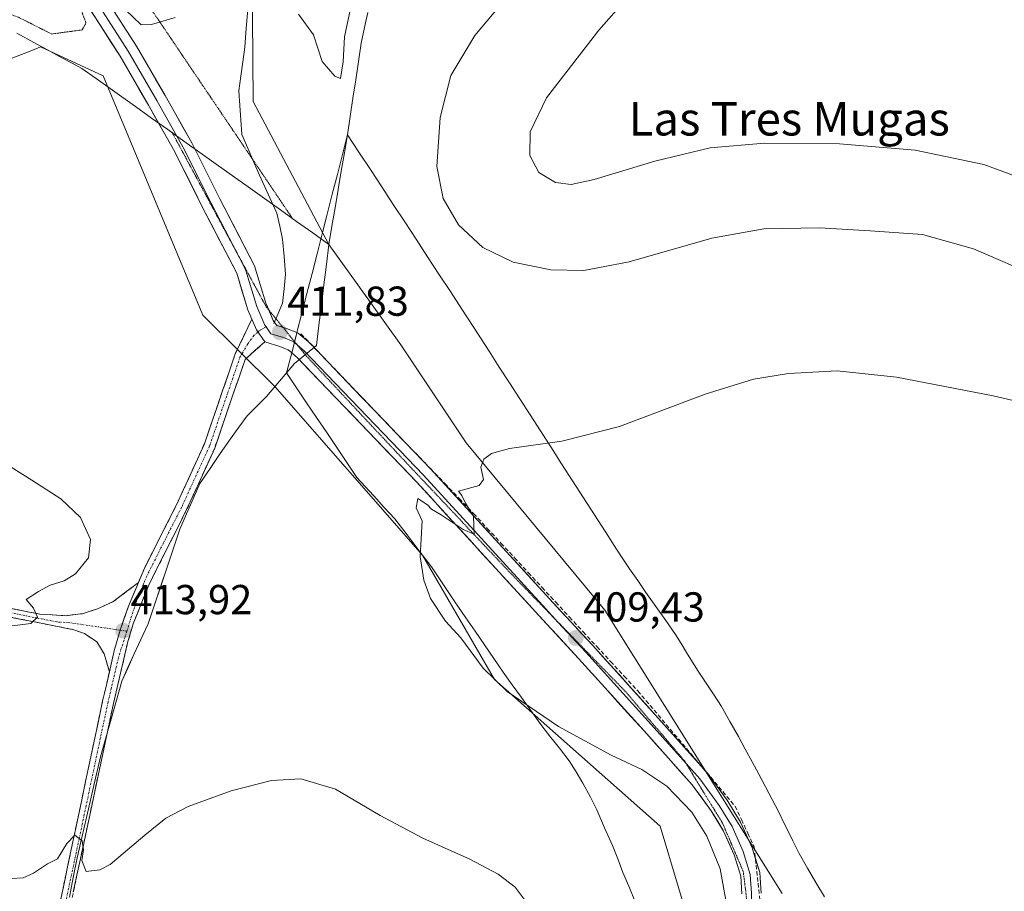
# Model space of a CAD drawing. Units: metres. Extents: x 601063 to 604523, y 4699092 to 4701456.
# Drawn here: x 603752 to 603988, y 4699993 to 4700202 of the extents above; entities that cross this region are included whole.
import ezdxf
from ezdxf.enums import TextEntityAlignment as Align

# ---------------------------------------------------------------- set-up
doc = ezdxf.new("R2010")
doc.units = ezdxf.units.M
doc.header["$MEASUREMENT"] = 0
for name, pattern in [('TRAZO_Y_PUNTO', [1, 0.5, -0.25, 0, -0.25]), ('TRAZOS2', [0.375, 0.25, -0.125]), ('TRAZOSX2', [1.5, 1, -0.5])]:
    doc.linetypes.add(name, pattern=pattern)
for name, color, linetype, lineweight in [('Camino', 19, 'TRAZOSX2', 0), ('Camino Cxs', 19, 'Continuous', 0), ('Camino eje', 19, 'TRAZO_Y_PUNTO', 0), ('Carátula', 7, 'Continuous', 5), ('Corriente artificial lineal', 5, 'TRAZOSX2', 13), ('Corriente natural lineal', 142, 'Continuous', 13), ('Cultivos herbáceos CxS', 92, 'Continuous', 0), ('Curva de nivel normal', 36, 'Continuous', 0), ('Curva de nivel normal depresión', 36, 'TRAZOS2', 0), ('Layer 0', 7, 'Continuous', 0), ('Municipio', 9, 'Continuous', 13), ('Municipio CxS', 142, 'Continuous', 0), ('Pastizal CxS', 92, 'Continuous', 0), ('Punto de cota en terreno', 7, 'Continuous', 0), ('Rótulo de punto de cota en terreno', 19, 'Continuous', 0), ('Texto cartográfico', 19, 'Continuous', 0), ('Vía pecuaria', 92, 'Continuous', 13), ('Vía pecuaria CxS', 92, 'Continuous', 13), ('Vía pecuaria eje', 92, 'TRAZOS2', 0)]:
    doc.layers.add(name, color=color, linetype=linetype, lineweight=lineweight)
doc.styles.add('Arial', font='txt', dxfattribs={"height": 0.2})

# ---------------------------------------------------------------- blocks, each defined once
blk = doc.blocks.new('*U150')
at = {"layer": 'Cultivos herbáceos CxS', "color": 92, "linetype": 'Continuous', "lineweight": 0}
blk.add_polyline3d([(603934.9121, 4699992.5981, 408.3618), (603892.4471, 4700060.4725, 408.4698), (603859.2565, 4700100.5137, 410.1204), (603843.6377, 4700123.9531, 411.1187), (603832.9127, 4700138.9527, 411.539), (603826.4105, 4700148.0463, 411.7369), (603808.2845, 4700182.2455, 410.9466), (603808.0561, 4700212.7651, 409.7339), (603807.6325, 4700228.6641, 409.0186), (603805.0799, 4700257.2591, 407.9186), (603801.8863, 4700259.9975, 407.6109), (603798.2459, 4700263.1193, 407.445), (603792.4481, 4700259.4939, 407.8262), (603790.4369, 4700258.2361, 407.9649), (603774.8165, 4700254.3303, 408.3202), (603765.0545, 4700250.4237, 408.6303), (603755.2929, 4700268.9797, 410.2876), (603710.8051, 4700310.0533, 408.8185)], dxfattribs=at)
blk = doc.blocks.new('*U151')
at = {"layer": 'Cultivos herbáceos CxS', "color": 92, "linetype": 'Continuous', "lineweight": 0}
blk.add_polyline3d([(603736.6939, 4700187.2707, 411.9187), (603755.3003, 4700194.5061, 410.9103), (603757.4181, 4700195.3297, 410.6975), (603772.3853, 4700188.4215, 410.8532), (603796.2749, 4700131.0669, 411.9441), (603813.5011, 4700113.9971, 411.9264), (603848.7991, 4700073.6293, 409.8316), (603866.0897, 4700043.8711, 409.9869), (603905.7045, 4700008.6779, 413.3797), (603918.9071, 4699964.6669, 409.7001)], dxfattribs=at)
blk = doc.blocks.new('*U166')
at = {"layer": 'Municipio CxS', "color": 142, "linetype": 'Continuous', "lineweight": 0}
blk.add_polyline3d([(603751.68, 4700198.6283, 410.2544), (603755.82, 4700196.39, 410.5757), (603759.06, 4700194.63, 410.5648), (603762.69, 4700192.66, 410.5189), (603764.99, 4700191.42, 410.6379), (603767.29, 4700190.18, 410.7204), (603770.69, 4700187.75, 410.9001), (603773.485, 4700185.765, 410.8114), (603776.28, 4700183.78, 410.7405), (603780.1362, 4700181.0315, 410.7522), (603783.9923, 4700178.2831, 410.9212), (603787.8485, 4700175.5346, 411.1034), (603791.7046, 4700172.7862, 411.3783), (603795.5608, 4700170.0377, 411.2774), (603799.4169, 4700167.2892, 411.4437), (603803.2731, 4700164.5408, 411.3531), (603807.1292, 4700161.7923, 411.3086), (603810.9854, 4700159.0438, 411.3157), (603814.8415, 4700156.2954, 411.3207), (603818.6977, 4700153.5469, 411.2662), (603822.5538, 4700150.7985, 411.0592), (603826.41, 4700148.05, 411.6996), (603825.82, 4700143.208, 411.578), (603825.23, 4700138.366, 411.5275), (603824.64, 4700133.524, 411.463), (603824.05, 4700128.682, 411.4466), (603823.46, 4700123.84, 411.5744), (603820.815, 4700121.67, 411.6937), (603818.17, 4700119.5, 411.7405), (603815.93, 4700116.86, 411.8149), (603813.69, 4700114.22, 411.9634), (603811.45, 4700111.58, 412.0918), (603809.17, 4700109.28, 412.0703), (603806.89, 4700106.98, 412.0751), (603804.87, 4700104.24, 412.1769), (603802.85, 4700101.5, 412.1694), (603800.41, 4700097.93, 412.2562), (603797.97, 4700094.36, 412.4691), (603795.53, 4700090.79, 412.4609), (603793.94, 4700087.1367, 412.5901), (603792.35, 4700083.4833, 412.6409), (603790.76, 4700079.83, 412.657), (603789.232, 4700075.298, 412.9504), (603787.704, 4700070.766, 412.9834), (603786.176, 4700066.234, 413.0431), (603784.648, 4700061.702, 413.288), (603783.12, 4700057.17, 413.2156), (603781.32, 4700053.22, 413.4326), (603779.8267, 4700049.95, 413.5858), (603778.3333, 4700046.68, 413.7231), (603776.84, 4700043.41, 413.8867), (603775.56, 4700038.89, 413.7958), (603774.28, 4700034.37, 413.9941), (603773, 4700029.85, 414.2165), (603771.72, 4700025.33, 414.2295), (603770.602, 4700020.494, 414.2699), (603769.484, 4700015.658, 414.4595), (603768.366, 4700010.822, 414.687), (603767.248, 4700005.986, 414.9026), (603766.13, 4700001.15, 415.0621), (603765.2412, 4699996.4204, 415.1109), (603764.3524, 4699991.6908, 415.2182)], dxfattribs=at)
blk = doc.blocks.new('*U170')
at = {"layer": 'Curva de nivel normal', "color": 36, "linetype": 'Continuous', "lineweight": 0}
for points in [[(603741.05, 4700100.51, 415), (603755.28, 4700091.61, 415), (603762.28, 4700087.07, 415), (603766.96, 4700082.64, 415), (603769.36, 4700077.35, 415), (603768.85, 4700072.95, 415), (603765.73, 4700069.12, 415), (603763.05, 4700067.43, 415), (603759.71, 4700066.4, 415), (603756.9, 4700064.94, 415), (603753.94, 4700063.03, 415), (603755.67, 4700060.96, 415), (603756.67, 4700058.74, 415), (603755.07, 4700057.29, 415), (603749.98, 4700056.6, 415)], [(603750.46, 4699996.17, 415), (603753.2, 4699996.3, 415), (603755.71, 4699997.44, 415), (603759.05, 4699999.7, 415), (603761.46, 4700000.86, 415), (603763.72, 4700004.56, 415), (603765.64, 4700006.55, 415), (603767.32, 4700005.24, 415), (603767.68, 4700003.03, 415), (603767.26, 4700000.51, 415), (603768.33, 4699997.84, 415), (603771.61, 4699998.23, 415), (603774.05, 4699999.55, 415), (603782.38, 4700006.57, 415), (603787.38, 4700010.66, 415), (603792.7, 4700013.43, 415), (603803.04, 4700017.21, 415), (603812.7, 4700019.62, 415), (603819.7, 4700020.04, 415), (603828, 4700017.54, 415), (603838.68, 4700011.26, 415), (603848.9, 4700005.8, 415), (603860.18, 4700000.78, 415), (603866.96, 4699997.2, 415), (603871.01, 4699994.09, 415), (603874.35, 4699989.64, 415)]]:
    blk.add_polyline3d(points, dxfattribs=at)
blk = doc.blocks.new('*U177')
at = {"layer": 'Curva de nivel normal', "color": 36, "linetype": 'Continuous', "lineweight": 0}
for points in [[(603777.71, 4700204.23, 410), (603781.45, 4700200.64, 410), (603783.95, 4700200.7, 410), (603789.66, 4700202.36, 410)], [(603819.16, 4700203.18, 410), (603822.7, 4700198.2, 410), (603824.79, 4700191.84, 410), (603827.86, 4700188.36, 410), (603829.16, 4700187.81, 410), (603829.8, 4700191.78, 410), (603830.17, 4700197.78, 410), (603831.78, 4700205.26, 410)], [(604000.86, 4700108.21, 410), (603985.45, 4700111.79, 410), (603962.28, 4700116.27, 410), (603948.08, 4700117.74, 410), (603936.45, 4700117.11, 410), (603928.03, 4700115.76, 410), (603916.52, 4700112.14, 410), (603895.99, 4700104.4, 410), (603882.22, 4700100.89, 410), (603869.67, 4700099.16, 410), (603865.37, 4700097.98, 410), (603863.54, 4700096.6, 410), (603862.76, 4700094.68, 410), (603863.4, 4700091.75, 410), (603862.42, 4700090.34, 410), (603857.48, 4700088.98, 410), (603858.21, 4700087.87, 410), (603859.1, 4700086.09, 410), (603861.06, 4700082.92, 410), (603861.17, 4700078.66, 410), (603858.54, 4700079.77, 410), (603853.28, 4700083.27, 410), (603850.95, 4700084.61, 410), (603850, 4700085.66, 410), (603847.72, 4700087.18, 410), (603847.3, 4700084.96, 410), (603848.73, 4700081.87, 410), (603848.29, 4700073.33, 410), (603849.11, 4700067.62, 410), (603850.74, 4700063.24, 410), (603854.32, 4700057.83, 410), (603857.99, 4700053.78, 410), (603863.37, 4700046.54, 410), (603869.12, 4700040.99, 410), (603881.35, 4700032.61, 410), (603893.98, 4700025.75, 410), (603901.32, 4700022.29, 410), (603907.34, 4700018.26, 410), (603913.29, 4700012.08, 410), (603916.9, 4700006.34, 410), (603920.12, 4699998.49, 410), (603921.58, 4699990.14, 410)]]:
    blk.add_polyline3d(points, dxfattribs=at)
blk = doc.blocks.new('5PATER')
at = {"layer": 'Carátula', "linetype": 'Continuous', "lineweight": 5}
h = blk.add_hatch(color=250, dxfattribs=at)
edge = h.paths.add_edge_path()
edge.add_ellipse((0, 0.01), major_axis=(-1.33, -1.34), ratio=0.999422, start_angle=0, end_angle=360)

msp = doc.modelspace()

# ---------------------------------------------------------------- linework, layer by layer
at = {"layer": 'Camino', "color": 19, "linetype": 'TRAZOSX2', "lineweight": 0}
for points in [[(603780.81, 4700067.06), (603782.33, 4700070.67), (603789.97, 4700085.68), (603796.61, 4700100.26), (603804.01, 4700121.84), (603807.99, 4700130.14)], [(603811.08, 4700124.7), (603806.37, 4700120.5), (603799.09, 4700099.28), (603792.37, 4700084.52), (603783.3, 4700066.46), (603779.57, 4700057.18), (603778.24, 4700052.6), (603774.85, 4700038.1), (603762.36, 4699979.33)], [(603747.38, 4700061.44), (603757.21, 4700059.49), (603763.36, 4700059.12), (603767.63, 4700059.64), (603771.01, 4700060.74), (603774.66, 4700062.43), (603780.81, 4700067.06)], [(603773.88, 4700045.68), (603772.61, 4700050.01), (603770.9, 4700052.87), (603767.91, 4700054.82), (603765.38, 4700055.76), (603743.85, 4700060.02)], [(603762.08, 4699990.5), (603772.25, 4700038.68), (603773.88, 4700045.68)]]:
    msp.add_lwpolyline(points, dxfattribs=at)
at = {"layer": 'Camino Cxs', "color": 19, "linetype": 'Continuous', "lineweight": 0}
for points in [[(603807.99, 4700130.14), (603809.07, 4700127.6), (603811.08, 4700124.7)], [(603780.81, 4700067.06), (603778.43, 4700061.43), (603776.42, 4700055.66), (603775.01, 4700050.7), (603773.88, 4700045.68)], [(603780.81, 4700067.06), (603778.43, 4700061.43), (603776.42, 4700055.66), (603775.01, 4700050.7), (603773.88, 4700045.68)]]:
    msp.add_lwpolyline(points, dxfattribs=at)
for points in [[(603762.08, 4699990.5, 415.41), (603763.1, 4699995.32, 415.17), (603764.11, 4700000.14, 415.04), (603765.13, 4700004.95, 414.93), (603766.15, 4700009.77, 414.86), (603767.17, 4700014.59, 414.64), (603768.18, 4700019.41, 414.4), (603769.2, 4700024.23, 414.26), (603770.22, 4700029.04, 414.37), (603771.23, 4700033.86, 414.24), (603772.25, 4700038.68, 414.11), (603773.07, 4700042.18, 414.04), (603773.88, 4700045.68, 413.97), (603774.45, 4700048.19, 413.9), (603775.01, 4700050.7, 413.92), (603775.72, 4700053.18, 413.94), (603776.42, 4700055.66, 413.91), (603777.43, 4700058.54, 413.77), (603778.43, 4700061.43, 413.69), (603779.62, 4700064.25, 413.67), (603780.81, 4700067.06, 413.58), (603782.33, 4700070.67, 413.33), (603784.24, 4700074.42, 413.19), (603786.15, 4700078.18, 413.17), (603788.06, 4700081.93, 412.85), (603789.97, 4700085.68, 412.77), (603791.63, 4700089.33, 412.8), (603793.29, 4700092.97, 412.58), (603794.95, 4700096.62, 412.56), (603796.61, 4700100.26, 412.49), (603798.09, 4700104.58, 412.28), (603799.57, 4700108.89, 412.29), (603801.05, 4700113.21, 412.1), (603802.53, 4700117.52, 412.01), (603804.01, 4700121.84, 411.92), (603806, 4700125.99, 411.83), (603807.99, 4700130.14, 411.79), (603808.05, 4700129.99, 411.79), (603809.07, 4700127.6, 411.81), (603811.08, 4700124.7, 411.65), (603811.08, 4700124.7, 411.65), (603808.73, 4700122.6, 411.76), (603806.37, 4700120.5, 411.96), (603804.91, 4700116.26, 412.01), (603803.46, 4700112.01, 412.09), (603802, 4700107.77, 412.27), (603800.55, 4700103.52, 412.23), (603799.09, 4700099.28, 412.34), (603797.41, 4700095.59, 412.5), (603795.73, 4700091.9, 412.48), (603794.05, 4700088.21, 412.57), (603792.37, 4700084.52, 412.67), (603790.56, 4700080.91, 412.68), (603788.74, 4700077.3, 412.93), (603786.93, 4700073.68, 413.19), (603785.11, 4700070.07, 413.1), (603783.3, 4700066.46, 413.37), (603782.06, 4700063.37, 413.56), (603780.81, 4700060.27, 413.39), (603779.57, 4700057.18, 413.48), (603778.24, 4700052.6, 413.72), (603777.11, 4700047.77, 413.79), (603775.98, 4700042.93, 413.91), (603774.85, 4700038.1, 413.86), (603773.89, 4700033.58, 414.04), (603772.93, 4700029.06, 414.24), (603771.97, 4700024.54, 414.18), (603771.01, 4700020.02, 414.27), (603770.05, 4700015.5, 414.43), (603769.09, 4700010.98, 414.63), (603768.12, 4700006.45, 414.83), (603767.16, 4700001.93, 415.01), (603766.2, 4699997.41, 415.12), (603765.24, 4699992.89, 415.12)], [(603750.66, 4700060.79, 415.07), (603753.93, 4700060.14, 414.98), (603757.21, 4700059.49, 414.9), (603760.29, 4700059.31, 414.75), (603763.36, 4700059.12, 414.6), (603767.63, 4700059.64, 414.34), (603771.01, 4700060.74, 414.07), (603774.66, 4700062.43, 413.86), (603777.74, 4700064.75, 413.7), (603780.81, 4700067.06, 413.58), (603780.81, 4700067.06, 413.58), (603779.62, 4700064.25, 413.67), (603778.43, 4700061.43, 413.69), (603777.43, 4700058.54, 413.77), (603776.42, 4700055.66, 413.91), (603775.72, 4700053.18, 413.94), (603775.01, 4700050.7, 413.92), (603774.45, 4700048.19, 413.9), (603773.88, 4700045.68, 413.97), (603772.61, 4700050.01, 414.01), (603770.9, 4700052.87, 414.16), (603767.91, 4700054.82, 414.24), (603765.38, 4700055.76, 414.35), (603761.07, 4700056.61, 414.57), (603756.77, 4700057.46, 414.87), (603752.46, 4700058.32, 415.04), (603748.16, 4700059.17, 415.16)]]:
    msp.add_polyline3d(points, dxfattribs=at)
at = {"layer": 'Camino eje', "color": 19, "linetype": 'TRAZO_Y_PUNTO', "lineweight": 0}
for points in [[(603811.38, 4700128.31), (603809.81, 4700127.39), (603809.44, 4700127.07)], [(603809.44, 4700127.07), (603808.54, 4700126.28), (603807, 4700124.22), (603805.19, 4700121.17), (603797.85, 4700099.77), (603791.17, 4700085.1), (603787.35, 4700077.6), (603782.82, 4700068.57), (603782.06, 4700066.76), (603780.19, 4700062.12), (603778.06, 4700055.42)], [(603776.42, 4700055.66), (603764.37, 4700057.44), (603761.3, 4700057.63), (603745.62, 4700060.73)], [(603778.06, 4700055.42), (603776.06, 4700049.14), (603774.37, 4700041.89), (603773.55, 4700038.39), (603771.73, 4700029.85), (603766.65, 4700005.76), (603762.22, 4699984.92)], [(603778.06, 4700055.42), (603776.42, 4700055.66)]]:
    msp.add_lwpolyline(points, dxfattribs=at)
at = {"layer": 'Corriente artificial lineal', "color": 5, "linetype": 'TRAZOSX2', "lineweight": 13}
msp.add_polyline3d([(603819.72, 4700126.64, 411.61), (603823.17, 4700123.05, 411.6), (603826.61, 4700119.46, 411.56), (603830.06, 4700115.88, 411.36), (603833.5, 4700112.29, 411.23), (603836.95, 4700108.7, 411.15), (603840.39, 4700105.11, 410.95), (603843.84, 4700101.52, 410.74), (603847.28, 4700097.93, 410.53), (603850.73, 4700094.35, 410.3), (603854.17, 4700090.76, 410.17), (603857.62, 4700087.17, 410.01), (603861.06, 4700083.58, 409.85), (603864.34, 4700080.04, 409.8), (603867.62, 4700076.5, 409.7), (603870.89, 4700072.96, 409.6), (603874.17, 4700069.42, 409.56), (603877.45, 4700065.88, 409.5), (603880.73, 4700062.34, 409.37), (603884, 4700058.79, 409.3), (603887.28, 4700055.25, 409.23), (603890.56, 4700051.71, 409.15), (603893.84, 4700048.17, 408.94), (603897.11, 4700044.63, 408.93), (603900.39, 4700041.09, 408.93), (603903.3, 4700037.65, 409.01), (603906.2, 4700034.2, 409.08), (603909.11, 4700030.76, 409.01), (603912.02, 4700027.31, 409.07), (603914.92, 4700023.87, 409.06), (603917.83, 4700020.42, 409.04), (603920.73, 4700016.98, 409.02), (603923.64, 4700013.53, 409.03), (603925.17, 4700010.28, 409.06), (603926.71, 4700007.02, 409.18), (603928.24, 4700003.77, 409.15), (603928.7, 4699999.41, 409.19), (603929.16, 4699995.04, 409.19), (603929.61, 4699990.68, 409.22)], dxfattribs=at)
at = {"layer": 'Corriente natural lineal', "color": 142, "linetype": 'Continuous', "lineweight": 13}
msp.add_polyline3d([(603813.26, 4700129.08, 411.77), (603814.31, 4700131.52, 411.51), (603815.35, 4700133.96, 411.17), (603815.7, 4700137.44, 411.02), (603816.04, 4700140.92, 411.19), (603815.7, 4700145.11, 411.46), (603815.35, 4700149.29, 411.42), (603814.66, 4700152.43, 411.36), (603813.96, 4700155.56, 411.33), (603811.87, 4700160.09, 411.29), (603809.77, 4700164.62, 411.25), (603808.38, 4700167.87, 411.28), (603806.98, 4700171.12, 411.33), (603805.59, 4700174.37, 411.36), (603805.36, 4700177.85, 411.29), (603805.13, 4700181.34, 411.26), (603804.9, 4700184.82, 411.2), (603805.36, 4700188.31, 411.06), (603805.83, 4700191.79, 410.9), (603806.29, 4700195.28, 410.68), (603806.64, 4700199.81, 410.21), (603806.99, 4700204.33, 409.56)], dxfattribs=at)
at = {"layer": 'Cultivos herbáceos CxS', "color": 92, "linetype": 'Continuous', "lineweight": 0}
for points in [[(603710.81, 4700310.05, 408.82), (603755.29, 4700268.98, 410.29), (603765.05, 4700250.42, 408.63), (603774.82, 4700254.33, 408.32), (603790.44, 4700258.24, 407.96), (603792.45, 4700259.49, 407.83), (603798.25, 4700263.12, 407.44), (603801.89, 4700260, 407.61), (603805.08, 4700257.26, 407.92), (603807.63, 4700228.66, 409.02), (603808.06, 4700212.77, 409.73), (603808.28, 4700182.25, 410.95), (603826.41, 4700148.05, 411.74), (603832.91, 4700138.95, 411.54), (603843.64, 4700123.95, 411.12), (603859.26, 4700100.51, 410.12), (603892.45, 4700060.47, 408.47), (603934.91, 4699992.6, 408.36)], [(603736.69, 4700187.27, 411.92), (603755.3, 4700194.51, 410.91), (603757.42, 4700195.33, 410.7), (603772.39, 4700188.42, 410.85), (603796.27, 4700131.07, 411.94), (603813.5, 4700114, 411.93), (603848.8, 4700073.63, 409.83), (603866.09, 4700043.87, 409.99), (603905.7, 4700008.68, 413.38), (603918.91, 4699964.67, 409.7)]]:
    msp.add_polyline3d(points, dxfattribs=at)
at = {"layer": 'Curva de nivel normal', "color": 36, "linetype": 'Continuous', "lineweight": 0}
for points in [[(603994.18, 4700237.84, 420), (603972.35, 4700242.65, 420), (603962.24, 4700243.55, 420), (603954.4, 4700243.39, 420), (603948.58, 4700242.22, 420), (603939.98, 4700238.74, 420), (603924.12, 4700230.89, 420), (603915.53, 4700225.12, 420), (603904.28, 4700214.42, 420), (603891.02, 4700199.31, 420), (603878.51, 4700183.18, 420), (603874.64, 4700175.02, 420), (603874.53, 4700169.35, 420), (603876.65, 4700165.27, 420), (603880.7, 4700162.88, 420), (603884.41, 4700162.35, 420), (603889.89, 4700163.58, 420), (603904.45, 4700167.99, 420), (603917.71, 4700171.18, 420), (603930.68, 4700172.29, 420), (603948.62, 4700172.15, 420), (603966.76, 4700170.61, 420), (603983.18, 4700167.15, 420), (604000.73, 4700160.73, 420)], [(603874.86, 4700214.18, 415), (603861.35, 4700198.04, 415), (603855.6, 4700188.52, 415), (603853.02, 4700178.44, 415), (603852.28, 4700166.69, 415), (603853.78, 4700159.04, 415), (603857.42, 4700152.72, 415), (603863.28, 4700147.26, 415), (603870.5, 4700143.82, 415), (603879.52, 4700141.94, 415), (603887.46, 4700141.8, 415), (603898.29, 4700143.89, 415), (603918.08, 4700149.51, 415), (603930.5, 4700151.74, 415), (603943.87, 4700152.01, 415), (603955.96, 4700151.29, 415), (603968.56, 4700150.39, 415), (603980.72, 4700147.02, 415), (603996.64, 4700140.13, 415)]]:
    msp.add_polyline3d(points, dxfattribs=at)
at = {"layer": 'Curva de nivel normal depresión', "color": 36, "linetype": 'TRAZOS2', "lineweight": 0}
msp.add_polyline3d([(603760.06, 4700198.43, 410), (603767.36, 4700199.42, 410), (603768.27, 4700201.09, 410), (603767.01, 4700204.47, 410), (603763.08, 4700210.71, 410), (603761.21, 4700213.18, 410), (603760.06, 4700216.03, 410), (603757.58, 4700218.75, 410), (603755.29, 4700221.76, 410), (603749.7, 4700227.87, 410), (603742.84, 4700234.31, 410), (603739.38, 4700237.36, 410), (603739.01, 4700235.37, 410), (603740.38, 4700230.27, 410), (603741.63, 4700220.54, 410), (603742.02, 4700212.09, 410), (603743.37, 4700207.28, 410), (603745.82, 4700204.79, 410), (603752.13, 4700202.43, 410), (603760.06, 4700198.43, 410)], dxfattribs=at)
at = {"layer": 'Layer 0', "linetype": 'Continuous', "lineweight": 0}
for points in [[(603748.81, 4700236.71), (603758.9, 4700225.56), (603768.83, 4700213.58), (603780.36, 4700195.48), (603787.22, 4700183.68), (603793.6, 4700172.35), (603800.29, 4700158.98), (603808.63, 4700142.93), (603811.36, 4700133.96), (603812.11, 4700132.21)], [(603807.99, 4700130.14), (603807.03, 4700132.38), (603804.35, 4700141.19), (603796.19, 4700156.89), (603789.54, 4700170.19), (603783.23, 4700181.4), (603776.43, 4700193.09), (603765.1, 4700210.87), (603755.49, 4700222.47), (603755.42, 4700222.54), (603745.47, 4700233.54)], [(603747.14, 4700235.12), (603757.19, 4700224.01), (603766.97, 4700212.23), (603778.4, 4700194.29), (603785.22, 4700182.54), (603791.57, 4700171.27), (603798.24, 4700157.93), (603804.89, 4700145.13)], [(603804.89, 4700145.13), (603806.49, 4700142.06), (603809.19, 4700133.17), (603811.1, 4700128.72), (603811.38, 4700128.31)], [(603812.11, 4700132.21), (603813.12, 4700129.84), (603813.97, 4700128.62), (603815.44, 4700128.15)], [(603807.99, 4700130.14), (603809.07, 4700127.6), (603811.08, 4700124.7)], [(603811.38, 4700128.31), (603812.53, 4700126.66), (603815.54, 4700125.71), (603817.85, 4700124.81), (603818.16, 4700124.55)], [(603815.44, 4700128.15), (603816.24, 4700127.9), (603818.76, 4700126.92)], [(603818.76, 4700126.92), (603819.04, 4700126.81), (603822.07, 4700124.26), (603827.66, 4700118.35), (603850.75, 4700094.31), (603879.23, 4700063.18), (603889.61, 4700051.96), (603905.28, 4700034.59), (603917, 4700021.48), (603921.79, 4700014.96), (603924.98, 4700009.67), (603927.74, 4700003.49), (603929.55, 4699997.6), (603929.9, 4699992.7)], [(603817.52, 4700122.08), (603816.66, 4700122.8), (603814.85, 4700123.51), (603814.71, 4700123.56), (603811.08, 4700124.7)], [(603818.16, 4700124.55), (603818.94, 4700123.89)], [(603818.94, 4700123.89), (603820.49, 4700122.59), (603826, 4700116.77), (603849.07, 4700092.74), (603877.54, 4700061.63), (603881.34, 4700057.51)], [(603925.3, 4699992.54), (603925, 4699996.75), (603923.43, 4700001.87), (603920.9, 4700007.54), (603917.95, 4700012.41), (603913.42, 4700018.58), (603901.86, 4700031.51), (603886.21, 4700048.86), (603875.84, 4700060.07), (603847.39, 4700091.17), (603824.33, 4700115.18), (603818.91, 4700120.91), (603817.52, 4700122.08)], [(603881.34, 4700057.51), (603887.91, 4700050.41), (603903.57, 4700033.05), (603911.93, 4700023.71)], [(603911.93, 4700023.71), (603915.21, 4700020.03), (603919.87, 4700013.68), (603922.94, 4700008.6), (603925.59, 4700002.68), (603927.28, 4699997.17), (603927.6, 4699992.62), (603927.6, 4699987.44), (603927.41, 4699981.93)]]:
    msp.add_lwpolyline(points, dxfattribs=at)
for points in [[(603925.3, 4699992.54, 409.43), (603925, 4699996.75, 409.36), (603924.22, 4699999.31, 409.3), (603923.43, 4700001.87, 409.22), (603922.16, 4700004.7, 409.14), (603920.9, 4700007.54, 409.25), (603919.43, 4700009.97, 409.21), (603917.95, 4700012.41, 409.1), (603915.69, 4700015.5, 409.15), (603913.42, 4700018.58, 409), (603910.53, 4700021.82, 409.11), (603907.64, 4700025.05, 408.98), (603904.75, 4700028.28, 409.06), (603901.86, 4700031.51, 409.02), (603898.73, 4700034.98, 408.96), (603895.6, 4700038.45, 409.04), (603892.47, 4700041.92, 409), (603889.34, 4700045.39, 409.04), (603886.21, 4700048.86, 409.18), (603883.62, 4700051.66, 409.21), (603881.03, 4700054.46, 409.33), (603878.44, 4700057.27, 409.36), (603875.84, 4700060.07, 409.45), (603872.68, 4700063.52, 409.44), (603869.52, 4700066.98, 409.49), (603866.36, 4700070.44, 409.54), (603863.2, 4700073.89, 409.56), (603860.04, 4700077.35, 409.72), (603856.87, 4700080.8, 409.77), (603853.71, 4700084.26, 409.91), (603850.55, 4700087.71, 410.14), (603847.39, 4700091.17, 410.21), (603844.1, 4700094.6, 410.37), (603840.8, 4700098.03, 410.63), (603837.51, 4700101.46, 410.75), (603834.21, 4700104.89, 410.95), (603830.92, 4700108.32, 411.17), (603827.62, 4700111.75, 411.28), (603824.33, 4700115.18, 411.48), (603821.62, 4700118.04, 411.64), (603818.91, 4700120.91, 411.73), (603817.52, 4700122.08, 411.76), (603816.66, 4700122.8, 411.78), (603814.85, 4700123.51, 411.7), (603814.71, 4700123.56, 411.69), (603811.08, 4700124.7, 411.65), (603809.07, 4700127.6, 411.81), (603808.05, 4700129.99, 411.79), (603807.99, 4700130.14, 411.79), (603807.03, 4700132.38, 411.75), (603805.69, 4700136.78, 411.8), (603804.35, 4700141.19, 411.73), (603802.31, 4700145.11, 411.59), (603800.27, 4700149.04, 411.7), (603798.23, 4700152.96, 411.55), (603796.19, 4700156.89, 411.59), (603793.97, 4700161.32, 411.51), (603791.76, 4700165.75, 411.37), (603789.54, 4700170.19, 411.26), (603787.43, 4700173.92, 411.08), (603785.33, 4700177.66, 411.06), (603783.23, 4700181.4, 410.81), (603780.96, 4700185.29, 410.75), (603778.7, 4700189.19, 410.55), (603776.43, 4700193.09, 410.46), (603774.16, 4700196.65, 410.36), (603771.9, 4700200.2, 410.23), (603769.63, 4700203.76, 410.17)], [(603775.75, 4700202.72, 410.15), (603778.05, 4700199.1, 410.34), (603780.36, 4700195.48, 410.33), (603782.65, 4700191.55, 410.61), (603784.93, 4700187.62, 410.66), (603787.22, 4700183.68, 410.97), (603789.35, 4700179.9, 411.01), (603791.47, 4700176.13, 411.11), (603793.6, 4700172.35, 411.28), (603795.83, 4700167.89, 411.37), (603798.06, 4700163.43, 411.55), (603800.29, 4700158.98, 411.62), (603802.37, 4700154.97, 411.69), (603804.46, 4700150.95, 411.64), (603806.55, 4700146.94, 411.78), (603808.63, 4700142.93, 411.73), (603809.99, 4700138.44, 411.73), (603811.36, 4700133.96, 411.84), (603813.12, 4700129.84, 411.75), (603813.97, 4700128.62, 411.75), (603816.24, 4700127.9, 411.64), (603818.76, 4700126.92, 411.62), (603819.04, 4700126.81, 411.62), (603822.07, 4700124.26, 411.63), (603824.87, 4700121.31, 411.56), (603827.66, 4700118.35, 411.51), (603830.96, 4700114.92, 411.34), (603834.26, 4700111.48, 411.19), (603837.55, 4700108.05, 411.1), (603840.85, 4700104.62, 410.94), (603844.15, 4700101.18, 410.72), (603847.45, 4700097.75, 410.52), (603850.75, 4700094.31, 410.3), (603853.91, 4700090.86, 410.18), (603857.08, 4700087.4, 410.03), (603860.24, 4700083.94, 409.9), (603863.41, 4700080.48, 409.83), (603866.57, 4700077.02, 409.75), (603869.73, 4700073.56, 409.66), (603872.9, 4700070.1, 409.6), (603876.06, 4700066.64, 409.55), (603879.23, 4700063.18, 409.45), (603881.82, 4700060.38, 409.4), (603884.42, 4700057.57, 409.29), (603887.01, 4700054.77, 409.28), (603889.61, 4700051.96, 409.19), (603892.74, 4700048.48, 409.1), (603895.88, 4700045.01, 408.98), (603899.01, 4700041.54, 408.98), (603902.15, 4700038.06, 409.11), (603905.28, 4700034.59, 409.07), (603908.21, 4700031.31, 409.04), (603911.14, 4700028.04, 409.12), (603914.07, 4700024.76, 409.03), (603917, 4700021.48, 409.06), (603919.39, 4700018.22, 409.04), (603921.79, 4700014.96, 409.11), (603923.38, 4700012.32, 409.09), (603924.98, 4700009.67, 409.1), (603926.36, 4700006.58, 409.22), (603927.74, 4700003.49, 409.22), (603928.65, 4700000.54, 409.18), (603929.55, 4699997.6, 409.14), (603929.9, 4699992.7, 409.17)]]:
    msp.add_polyline3d(points, dxfattribs=at)
at = {"layer": 'Municipio', "color": 9, "linetype": 'Continuous', "lineweight": 13}
for points in [[(603835.71, 4700203.57, 410.72), (603835.17, 4700201.13, 410.73), (603834.14, 4700196.24, 410.76), (603833.49, 4700191.86, 410.77), (603832.84, 4700187.47, 410.85), (603832.18, 4700183.09, 411.01), (603831.53, 4700178.7, 411.24), (603830.88, 4700174.32, 411.29), (603830.13, 4700169.94, 411.28), (603829.39, 4700165.56, 411.35), (603828.64, 4700161.19, 411.52), (603827.9, 4700156.81, 411.69), (603827.16, 4700152.43, 411.71), (603826.41, 4700148.05, 411.7)], [(603835.71, 4700203.57, 410.72), (603835.17, 4700201.13, 410.73), (603834.14, 4700196.24, 410.76), (603833.49, 4700191.86, 410.77), (603832.84, 4700187.47, 410.85), (603832.18, 4700183.09, 411.01), (603831.53, 4700178.7, 411.24), (603830.88, 4700174.32, 411.29), (603830.13, 4700169.94, 411.28), (603829.39, 4700165.56, 411.35), (603828.64, 4700161.19, 411.52), (603827.9, 4700156.81, 411.69), (603827.16, 4700152.43, 411.71), (603826.41, 4700148.05, 411.7)], [(603751.68, 4700198.63, 410.25), (603755.82, 4700196.39, 410.58), (603759.06, 4700194.63, 410.56), (603762.69, 4700192.66, 410.52), (603764.99, 4700191.42, 410.64), (603767.29, 4700190.18, 410.72), (603770.69, 4700187.75, 410.9), (603773.49, 4700185.77, 410.81), (603776.28, 4700183.78, 410.74), (603780.14, 4700181.03, 410.75), (603783.99, 4700178.28, 410.92), (603787.85, 4700175.53, 411.1), (603791.7, 4700172.79, 411.38), (603795.56, 4700170.04, 411.28), (603799.42, 4700167.29, 411.44), (603803.27, 4700164.54, 411.35), (603807.13, 4700161.79, 411.31), (603810.99, 4700159.04, 411.32), (603814.84, 4700156.3, 411.32), (603818.7, 4700153.55, 411.27), (603822.55, 4700150.8, 411.06), (603826.41, 4700148.05, 411.7)], [(603751.68, 4700198.63, 410.25), (603755.82, 4700196.39, 410.58), (603759.06, 4700194.63, 410.56), (603762.69, 4700192.66, 410.52), (603764.99, 4700191.42, 410.64), (603767.29, 4700190.18, 410.72), (603770.69, 4700187.75, 410.9), (603773.49, 4700185.77, 410.81), (603776.28, 4700183.78, 410.74), (603780.14, 4700181.03, 410.75), (603783.99, 4700178.28, 410.92), (603787.85, 4700175.53, 411.1), (603791.7, 4700172.79, 411.38), (603795.56, 4700170.04, 411.28), (603799.42, 4700167.29, 411.44), (603803.27, 4700164.54, 411.35), (603807.13, 4700161.79, 411.31), (603810.99, 4700159.04, 411.32), (603814.84, 4700156.3, 411.32), (603818.7, 4700153.55, 411.27), (603822.55, 4700150.8, 411.06), (603826.41, 4700148.05, 411.7)], [(603826.41, 4700148.05, 411.7), (603825.82, 4700143.21, 411.58), (603825.23, 4700138.37, 411.53), (603824.64, 4700133.52, 411.46), (603824.05, 4700128.68, 411.45), (603823.46, 4700123.84, 411.57), (603820.82, 4700121.67, 411.69), (603818.17, 4700119.5, 411.74), (603815.93, 4700116.86, 411.81), (603813.69, 4700114.22, 411.96), (603811.45, 4700111.58, 412.09), (603809.17, 4700109.28, 412.07), (603806.89, 4700106.98, 412.08), (603804.87, 4700104.24, 412.18), (603802.85, 4700101.5, 412.17), (603800.41, 4700097.93, 412.26), (603797.97, 4700094.36, 412.47), (603795.53, 4700090.79, 412.46), (603793.94, 4700087.14, 412.59), (603792.35, 4700083.48, 412.64), (603790.76, 4700079.83, 412.66), (603789.23, 4700075.3, 412.95), (603787.7, 4700070.77, 412.98), (603786.18, 4700066.23, 413.04), (603784.65, 4700061.7, 413.29), (603783.12, 4700057.17, 413.22), (603781.32, 4700053.22, 413.43), (603779.83, 4700049.95, 413.59), (603778.33, 4700046.68, 413.72), (603776.84, 4700043.41, 413.89), (603775.56, 4700038.89, 413.8), (603774.28, 4700034.37, 413.99), (603773, 4700029.85, 414.22), (603771.72, 4700025.33, 414.23), (603770.6, 4700020.49, 414.27), (603769.48, 4700015.66, 414.46), (603768.37, 4700010.82, 414.69), (603767.25, 4700005.99, 414.9), (603766.13, 4700001.15, 415.06), (603765.24, 4699996.42, 415.11), (603764.35, 4699991.69, 415.22)], [(603826.41, 4700148.05, 411.7), (603825.82, 4700143.21, 411.58), (603825.23, 4700138.37, 411.53), (603824.64, 4700133.52, 411.46), (603824.05, 4700128.68, 411.45), (603823.46, 4700123.84, 411.57), (603820.82, 4700121.67, 411.69), (603818.17, 4700119.5, 411.74), (603815.93, 4700116.86, 411.81), (603813.69, 4700114.22, 411.96), (603811.45, 4700111.58, 412.09), (603809.17, 4700109.28, 412.07), (603806.89, 4700106.98, 412.08), (603804.87, 4700104.24, 412.18), (603802.85, 4700101.5, 412.17), (603800.41, 4700097.93, 412.26), (603797.97, 4700094.36, 412.47), (603795.53, 4700090.79, 412.46), (603793.94, 4700087.14, 412.59), (603792.35, 4700083.48, 412.64), (603790.76, 4700079.83, 412.66), (603789.23, 4700075.3, 412.95), (603787.7, 4700070.77, 412.98), (603786.18, 4700066.23, 413.04), (603784.65, 4700061.7, 413.29), (603783.12, 4700057.17, 413.22), (603781.32, 4700053.22, 413.43), (603779.83, 4700049.95, 413.59), (603778.33, 4700046.68, 413.72), (603776.84, 4700043.41, 413.89), (603775.56, 4700038.89, 413.8), (603774.28, 4700034.37, 413.99), (603773, 4700029.85, 414.22), (603771.72, 4700025.33, 414.23), (603770.6, 4700020.49, 414.27), (603769.48, 4700015.66, 414.46), (603768.37, 4700010.82, 414.69), (603767.25, 4700005.99, 414.9), (603766.13, 4700001.15, 415.06), (603765.24, 4699996.42, 415.11), (603764.35, 4699991.69, 415.22)]]:
    msp.add_polyline3d(points, dxfattribs=at)
at = {"layer": 'Municipio CxS', "color": 142, "linetype": 'Continuous', "lineweight": 0}
for points in [[(603835.71, 4700203.57, 410.72), (603835.17, 4700201.13, 410.73), (603834.14, 4700196.24, 410.76), (603833.49, 4700191.86, 410.77), (603832.84, 4700187.47, 410.85), (603832.18, 4700183.09, 411.01), (603831.53, 4700178.7, 411.24), (603830.88, 4700174.32, 411.29), (603830.13, 4700169.94, 411.28), (603829.39, 4700165.56, 411.35), (603828.64, 4700161.19, 411.52), (603827.9, 4700156.81, 411.69), (603827.16, 4700152.43, 411.71), (603826.41, 4700148.05, 411.7), (603826.41, 4700148.05, 411.7), (603822.55, 4700150.8, 411.06), (603818.7, 4700153.55, 411.27), (603814.84, 4700156.3, 411.32), (603810.99, 4700159.04, 411.32), (603807.13, 4700161.79, 411.31), (603803.27, 4700164.54, 411.35), (603799.42, 4700167.29, 411.44), (603795.56, 4700170.04, 411.28), (603791.7, 4700172.79, 411.38), (603787.85, 4700175.53, 411.1), (603783.99, 4700178.28, 410.92), (603780.14, 4700181.03, 410.75), (603776.28, 4700183.78, 410.74), (603773.49, 4700185.77, 410.81), (603770.69, 4700187.75, 410.9), (603767.29, 4700190.18, 410.72), (603764.99, 4700191.42, 410.64), (603762.69, 4700192.66, 410.52), (603759.06, 4700194.63, 410.56), (603755.82, 4700196.39, 410.58), (603751.68, 4700198.63, 410.25)], [(603764.35, 4699991.69, 415.22), (603765.24, 4699996.42, 415.11), (603766.13, 4700001.15, 415.06), (603767.25, 4700005.99, 414.9), (603768.37, 4700010.82, 414.69), (603769.48, 4700015.66, 414.46), (603770.6, 4700020.49, 414.27), (603771.72, 4700025.33, 414.23), (603773, 4700029.85, 414.22), (603774.28, 4700034.37, 413.99), (603775.56, 4700038.89, 413.8), (603776.84, 4700043.41, 413.89), (603778.33, 4700046.68, 413.72), (603779.83, 4700049.95, 413.59), (603781.32, 4700053.22, 413.43), (603783.12, 4700057.17, 413.22), (603784.65, 4700061.7, 413.29), (603786.18, 4700066.23, 413.04), (603787.7, 4700070.77, 412.98), (603789.23, 4700075.3, 412.95), (603790.76, 4700079.83, 412.66), (603792.35, 4700083.48, 412.64), (603793.94, 4700087.14, 412.59), (603795.53, 4700090.79, 412.46), (603797.97, 4700094.36, 412.47), (603800.41, 4700097.93, 412.26), (603802.85, 4700101.5, 412.17), (603804.87, 4700104.24, 412.18), (603806.89, 4700106.98, 412.08), (603809.17, 4700109.28, 412.07), (603811.45, 4700111.58, 412.09), (603813.69, 4700114.22, 411.96), (603815.93, 4700116.86, 411.81), (603818.17, 4700119.5, 411.74), (603820.82, 4700121.67, 411.69), (603823.46, 4700123.84, 411.57), (603824.05, 4700128.68, 411.45), (603824.64, 4700133.52, 411.46), (603825.23, 4700138.37, 411.53), (603825.82, 4700143.21, 411.58), (603826.41, 4700148.05, 411.7), (603827.16, 4700152.43, 411.71), (603827.9, 4700156.81, 411.69), (603828.64, 4700161.19, 411.52), (603829.39, 4700165.56, 411.35), (603830.13, 4700169.94, 411.28), (603830.88, 4700174.32, 411.29), (603831.53, 4700178.7, 411.24), (603832.18, 4700183.09, 411.01), (603832.84, 4700187.47, 410.85), (603833.49, 4700191.86, 410.77), (603834.14, 4700196.24, 410.76), (603835.17, 4700201.13, 410.73), (603835.71, 4700203.57, 410.72)]]:
    msp.add_polyline3d(points, dxfattribs=at)
at = {"layer": 'Pastizal CxS', "color": 92, "linetype": 'Continuous', "lineweight": 0}
for points in [[(603710.81, 4700310.05, 408.82), (603755.29, 4700268.98, 410.29), (603765.05, 4700250.42, 408.63), (603774.82, 4700254.33, 408.32), (603790.44, 4700258.24, 407.96), (603792.45, 4700259.49, 407.83), (603798.25, 4700263.12, 407.44), (603801.89, 4700260, 407.61), (603805.08, 4700257.26, 407.92), (603807.63, 4700228.66, 409.02), (603808.06, 4700212.77, 409.73), (603808.28, 4700182.25, 410.95), (603826.41, 4700148.05, 411.74), (603832.91, 4700138.95, 411.54), (603843.64, 4700123.95, 411.12), (603859.26, 4700100.51, 410.12), (603892.45, 4700060.47, 408.47), (603934.91, 4699992.6, 408.36)], [(603710.81, 4700310.05, 408.82), (603755.29, 4700268.98, 410.29), (603765.05, 4700250.42, 408.63), (603774.82, 4700254.33, 408.32), (603790.44, 4700258.24, 407.96), (603792.45, 4700259.49, 407.83), (603798.25, 4700263.12, 407.44), (603801.89, 4700260, 407.61), (603805.08, 4700257.26, 407.92), (603807.63, 4700228.66, 409.02), (603808.06, 4700212.77, 409.73), (603808.28, 4700182.25, 410.95), (603826.41, 4700148.05, 411.74), (603832.91, 4700138.95, 411.54), (603843.64, 4700123.95, 411.12), (603859.26, 4700100.51, 410.12), (603892.45, 4700060.47, 408.47), (603934.91, 4699992.6, 408.36)], [(603918.91, 4699964.67, 409.7), (603905.7, 4700008.68, 413.38), (603866.09, 4700043.87, 409.99), (603848.8, 4700073.63, 409.83), (603813.5, 4700114, 411.93), (603796.27, 4700131.07, 411.94), (603772.39, 4700188.42, 410.85), (603757.42, 4700195.33, 410.7), (603755.3, 4700194.51, 410.91), (603736.69, 4700187.27, 411.92)], [(603736.69, 4700187.27, 411.92), (603755.3, 4700194.51, 410.91), (603757.42, 4700195.33, 410.7), (603772.39, 4700188.42, 410.85), (603796.27, 4700131.07, 411.94), (603813.5, 4700114, 411.93), (603848.8, 4700073.63, 409.83), (603866.09, 4700043.87, 409.99), (603905.7, 4700008.68, 413.38), (603918.91, 4699964.67, 409.7)]]:
    msp.add_polyline3d(points, dxfattribs=at)
at = {"layer": 'Vía pecuaria', "color": 92, "linetype": 'Continuous', "lineweight": 13}
for points in [[(603945.03, 4699991.76, 407.43), (603943.02, 4699995.22, 407.57), (603941.01, 4699998.69, 407.72), (603939, 4700002.15, 407.84), (603937.5, 4700005.2, 407.89), (603936.91, 4700006.4, 407.9), (603935.52, 4700009.23, 407.97), (603934.14, 4700012.05, 407.97), (603932.55, 4700015.08, 407.92), (603930.95, 4700018.11, 407.84), (603929.36, 4700021.14, 407.75), (603927.73, 4700024.15, 407.62), (603926.1, 4700027.16, 407.52), (603924.47, 4700030.17, 407.47), (603922.43, 4700033.79, 407.4), (603920.39, 4700037.4, 407.42), (603918.48, 4700040.29, 407.47), (603916.56, 4700043.17, 407.55), (603914.65, 4700046.06, 407.63), (603912.05, 4700050.3, 407.7), (603910.73, 4700052.44, 407.72), (603909.42, 4700054.58, 407.75), (603907.05, 4700057.95, 407.84), (603904.69, 4700061.31, 407.94), (603902.32, 4700064.68, 408.04), (603900.36, 4700067.53, 408.12), (603898.39, 4700070.38, 408.31), (603896.43, 4700073.24, 408.42), (603895.24, 4700075.09, 408.6), (603892.62, 4700079.17, 409.02), (603890, 4700083.24, 409.18), (603887.38, 4700087.32, 409.33), (603884.76, 4700091.4, 409.48), (603882.14, 4700095.47, 409.68), (603879.52, 4700099.55, 409.9), (603877.06, 4700103.38, 410.16), (603874.6, 4700107.2, 410.43), (603872.14, 4700111.03, 410.67), (603869.68, 4700114.85, 410.93), (603867.22, 4700118.68, 411.22), (603864.77, 4700122.5, 411.47), (603862.87, 4700125.45, 411.7), (603860.98, 4700128.39, 411.9), (603858.24, 4700132.56, 412.31), (603855.51, 4700136.74, 412.6), (603852.77, 4700140.91, 412.83), (603850.04, 4700145.09, 412.95), (603847.3, 4700149.26, 412.89), (603844.56, 4700153.44, 412.78), (603841.83, 4700157.61, 412.5), (603839.09, 4700161.79, 412.29), (603836.36, 4700165.96, 412), (603833.62, 4700170.14, 411.73), (603830.88, 4700174.31, 411.29), (603829.67, 4700169.56, 411.21), (603828.45, 4700164.81, 411.27), (603827.24, 4700160.06, 411.53), (603826.02, 4700155.3, 411.62), (603824.81, 4700150.55, 411.42), (603823.59, 4700145.8, 411.18), (603822.38, 4700141.05, 411.28), (603821.16, 4700136.3, 411.47), (603819.95, 4700131.55, 411.44), (603818.76, 4700126.92, 411.62)], [(603818.76, 4700126.92, 411.62), (603818.73, 4700126.79, 411.62), (603818.21, 4700124.78, 411.68)], [(603818.16, 4700124.55, 411.69), (603817.52, 4700122.08, 411.76)], [(603818.21, 4700124.78, 411.68), (603818.16, 4700124.55, 411.69)], [(603817.52, 4700122.08, 411.76), (603817.51, 4700122.04, 411.76), (603816.3, 4700117.29, 411.8), (603818.7, 4700113.71, 411.66), (603821.09, 4700110.13, 411.52), (603823.49, 4700106.55, 411.35), (603825.89, 4700102.97, 411.31), (603828.29, 4700099.4, 411.15), (603830.68, 4700095.82, 411.03), (603833.08, 4700092.24, 410.89), (603835.11, 4700090.05, 410.78), (603837.15, 4700087.86, 410.67), (603839.68, 4700085.07, 410.54), (603842.21, 4700082.28, 410.39), (603845.12, 4700078.47, 410.17), (603848.04, 4700074.66, 409.97), (603850.96, 4700070.85, 409.82), (603853.7, 4700066.78, 409.76), (603856.43, 4700062.71, 409.71), (603859.17, 4700058.63, 409.74), (603861.41, 4700055.38, 409.77), (603863.64, 4700052.13, 409.76), (603865.88, 4700048.88, 409.76), (603868.11, 4700045.63, 409.73), (603870.32, 4700042.56, 409.72), (603872.52, 4700039.5, 409.84), (603874.73, 4700036.44, 409.97), (603876.93, 4700033.38, 410.21), (603879.27, 4700030.38, 410.47), (603881.61, 4700027.39, 410.87), (603883.95, 4700024.39, 411.28), (603885.59, 4700021.71, 411.75), (603887.23, 4700019.03, 412.29), (603889.04, 4700015.66, 412.94), (603890.58, 4700012.6, 413.44), (603892.43, 4700008.35, 413.9), (603894.28, 4700004.09, 414.11), (603895.55, 4700000.87, 414.21), (603896.82, 4699997.65, 414.26), (603898.2, 4699994.32, 414.22), (603899.57, 4699991, 414.05)]]:
    msp.add_polyline3d(points, dxfattribs=at)
at = {"layer": 'Vía pecuaria CxS', "color": 92, "linetype": 'Continuous', "lineweight": 13}
msp.add_polyline3d([(603899.57, 4699991, 414.05), (603898.2, 4699994.32, 414.22), (603896.82, 4699997.65, 414.26), (603895.55, 4700000.87, 414.21), (603894.28, 4700004.09, 414.11), (603892.43, 4700008.35, 413.9), (603890.58, 4700012.6, 413.44), (603889.04, 4700015.66, 412.94), (603887.23, 4700019.03, 412.29), (603885.59, 4700021.71, 411.75), (603883.95, 4700024.39, 411.28), (603881.61, 4700027.39, 410.87), (603879.27, 4700030.38, 410.47), (603876.93, 4700033.38, 410.21), (603874.73, 4700036.44, 409.97), (603872.52, 4700039.5, 409.84), (603870.32, 4700042.56, 409.72), (603868.11, 4700045.63, 409.73), (603865.88, 4700048.88, 409.76), (603863.64, 4700052.13, 409.76), (603861.41, 4700055.38, 409.77), (603859.17, 4700058.63, 409.74), (603856.43, 4700062.71, 409.71), (603853.7, 4700066.78, 409.76), (603850.96, 4700070.85, 409.82), (603848.04, 4700074.66, 409.97), (603845.12, 4700078.47, 410.17), (603842.21, 4700082.28, 410.39), (603839.68, 4700085.07, 410.54), (603837.15, 4700087.86, 410.67), (603835.11, 4700090.05, 410.78), (603833.08, 4700092.24, 410.89), (603830.68, 4700095.82, 411.03), (603828.29, 4700099.4, 411.15), (603825.89, 4700102.97, 411.31), (603823.49, 4700106.55, 411.35), (603821.09, 4700110.13, 411.52), (603818.7, 4700113.71, 411.66), (603816.3, 4700117.29, 411.8), (603817.51, 4700122.04, 411.76), (603817.52, 4700122.08, 411.76), (603818.73, 4700126.79, 411.62), (603818.76, 4700126.92, 411.62), (603819.95, 4700131.55, 411.44), (603821.16, 4700136.3, 411.47), (603822.38, 4700141.05, 411.28), (603823.59, 4700145.8, 411.18), (603824.81, 4700150.55, 411.42), (603826.02, 4700155.3, 411.62), (603827.24, 4700160.06, 411.53), (603828.45, 4700164.81, 411.27), (603829.67, 4700169.56, 411.21), (603830.88, 4700174.31, 411.29), (603833.62, 4700170.14, 411.73), (603836.36, 4700165.96, 412), (603839.09, 4700161.79, 412.29), (603841.83, 4700157.61, 412.5), (603844.56, 4700153.44, 412.78), (603847.3, 4700149.26, 412.89), (603850.04, 4700145.09, 412.95), (603852.77, 4700140.91, 412.83), (603855.51, 4700136.74, 412.6), (603858.24, 4700132.56, 412.31), (603860.98, 4700128.39, 411.9), (603862.87, 4700125.45, 411.7), (603864.77, 4700122.5, 411.47), (603867.22, 4700118.68, 411.22), (603869.68, 4700114.85, 410.93), (603872.14, 4700111.03, 410.67), (603874.6, 4700107.2, 410.43), (603877.06, 4700103.38, 410.16), (603879.52, 4700099.55, 409.9), (603882.14, 4700095.47, 409.68), (603884.76, 4700091.4, 409.48), (603887.38, 4700087.32, 409.33), (603890, 4700083.24, 409.18), (603892.62, 4700079.17, 409.02), (603895.24, 4700075.09, 408.6), (603896.43, 4700073.24, 408.42), (603898.39, 4700070.38, 408.31), (603900.36, 4700067.53, 408.12), (603902.32, 4700064.68, 408.04), (603904.69, 4700061.31, 407.94), (603907.05, 4700057.95, 407.84), (603909.42, 4700054.58, 407.75), (603910.73, 4700052.44, 407.72), (603912.05, 4700050.3, 407.7), (603914.65, 4700046.06, 407.63), (603916.56, 4700043.17, 407.55), (603918.48, 4700040.29, 407.47), (603920.39, 4700037.4, 407.42), (603922.43, 4700033.79, 407.4), (603924.47, 4700030.17, 407.47), (603926.1, 4700027.16, 407.52), (603927.73, 4700024.15, 407.62), (603929.36, 4700021.14, 407.75), (603930.95, 4700018.11, 407.84), (603932.55, 4700015.08, 407.92), (603934.14, 4700012.05, 407.97), (603935.52, 4700009.23, 407.97), (603936.91, 4700006.4, 407.9), (603937.5, 4700005.2, 407.89), (603939, 4700002.15, 407.84), (603941.01, 4699998.69, 407.72), (603943.02, 4699995.22, 407.57), (603945.03, 4699991.76, 407.43)], dxfattribs=at)
at = {"layer": 'Vía pecuaria eje', "color": 92, "linetype": 'TRAZOS2', "lineweight": 0}
for points in [[(603783.47, 4700204.99, 409.6), (603786.1, 4700201.08, 409.98), (603788.74, 4700197.18, 410.66), (603791.37, 4700193.28, 411.81), (603794.01, 4700189.37, 411.65), (603796.64, 4700185.47, 411.59), (603799.28, 4700181.57, 411.51), (603801.91, 4700177.66, 411.49), (603804.55, 4700173.76, 411.43), (603807.18, 4700169.85, 411.34), (603809.81, 4700165.95, 411.23), (603812.45, 4700162.05, 411.24), (603815.08, 4700158.14, 411.3), (603817.72, 4700154.24, 411.28)], [(603788.91, 4700174.83, 411.15), (603790.95, 4700171.04, 411.36), (603792.99, 4700167.25, 411.4), (603795.03, 4700163.46, 411.56), (603797.07, 4700159.67, 411.66), (603799.1, 4700155.88, 411.63), (603801.14, 4700152.09, 411.77), (603803.18, 4700148.3, 411.74), (603804.89, 4700145.13, 411.78)], [(603804.89, 4700145.13, 411.78), (603805.25, 4700144.48, 411.79), (603807.31, 4700140.66, 411.84), (603809.38, 4700136.83, 411.77), (603811.45, 4700133.01, 411.86), (603812.11, 4700132.21, 411.81)], [(603812.11, 4700132.21, 411.81), (603814.36, 4700129.47, 411.66), (603815.44, 4700128.15, 411.67)], [(603815.44, 4700128.15, 411.67), (603817.27, 4700125.92, 411.68), (603818.21, 4700124.78, 411.69)], [(603818.21, 4700124.78, 411.69), (603818.94, 4700123.89, 411.7)], [(603818.94, 4700123.89, 411.7), (603820.19, 4700122.37, 411.71), (603820.38, 4700122.13, 411.7), (603820.75, 4700121.61, 411.69)], [(603820.75, 4700121.61, 411.69), (603823.91, 4700118.23, 411.63), (603827.07, 4700114.85, 411.48), (603830.23, 4700111.48, 411.29), (603833.39, 4700108.1, 411.18), (603836.56, 4700104.72, 411.05), (603839.72, 4700101.35, 410.8), (603842.88, 4700097.97, 410.64), (603846.29, 4700094.35, 410.5), (603849.7, 4700090.73, 410.23), (603853.12, 4700087.11, 410.1), (603856.53, 4700083.49, 410.12), (603859.94, 4700079.87, 409.83), (603863.35, 4700076.25, 409.73), (603866.77, 4700072.63, 409.75), (603870.18, 4700069.01, 409.62), (603873.59, 4700065.5, 409.54), (603877, 4700061.98, 409.56), (603880.42, 4700058.46, 409.49), (603881.34, 4700057.51, 409.45)], [(603881.34, 4700057.51, 409.45), (603883.83, 4700054.95, 409.35), (603887.24, 4700051.43, 409.28), (603890.65, 4700047.92, 409.26), (603894.07, 4700044.4, 409.12), (603897.48, 4700040.88, 409.1), (603900.29, 4700037.58, 409.15), (603903.1, 4700034.27, 409.14), (603905.92, 4700030.96, 409.15), (603908.73, 4700027.65, 409.13), (603911.54, 4700024.34, 409.21), (603911.93, 4700023.71, 409.18)], [(603911.93, 4700023.71, 409.18), (603913.82, 4700020.62, 409.07), (603916.09, 4700016.89, 409.17), (603918.37, 4700013.17, 409.1), (603920.64, 4700009.45, 409.23), (603922.3, 4700005.59, 409.16), (603923.95, 4700001.73, 409.25), (603925.61, 4699997.86, 409.37), (603926.16, 4699993.45, 409.38), (603926.71, 4699989.04, 409.41), (603927.26, 4699984.63, 409.45), (603927.41, 4699981.93, 409.47)]]:
    msp.add_polyline3d(points, dxfattribs=at)

# ---------------------------------------------------------------- block references
at = {"layer": 'Cultivos herbáceos CxS', "color": 92, "linetype": 'Continuous', "lineweight": 0}
for name in ['*U150', '*U151']:
    msp.add_blockref(name, (0, 0), dxfattribs=at)
at = {"layer": 'Curva de nivel normal', "color": 36, "linetype": 'Continuous', "lineweight": 0}
for name in ['*U177', '*U170']:
    msp.add_blockref(name, (0, 0), dxfattribs=at)
at = {"layer": 'Municipio CxS', "color": 142, "linetype": 'Continuous', "lineweight": 0}
msp.add_blockref('*U166', (0, 0), dxfattribs=at)
at = {"layer": 'Punto de cota en terreno', "linetype": 'Continuous', "lineweight": 0}
for p in [(603814.65, 4700127, 411.83), (603777.17, 4700055.53, 413.92), (603885.51, 4700053.77, 409.43)]:
    msp.add_blockref('5PATER', p, dxfattribs=at)

# ---------------------------------------------------------------- texts
at = {"layer": 'Rótulo de punto de cota en terreno', "color": 19, "linetype": 'Continuous', "lineweight": 0, "style": 'Arial'}
for s, p in [('411,83', (603816.41, 4700128.76)), ('413,92', (603778.93, 4700057.29)), ('409,43', (603887.27, 4700055.53))]:
    msp.add_text(s, height=7, dxfattribs=at).set_placement(p, align=Align.BOTTOM_LEFT)
at = {"layer": 'Texto cartográfico', "color": 19, "linetype": 'Continuous', "lineweight": 0, "style": 'Arial'}
msp.add_text('Las Tres Mugas', height=8, dxfattribs=at).set_placement((603936.62, 4700178.12), align=Align.MIDDLE_CENTER)

doc.saveas('drawing.dxf')
